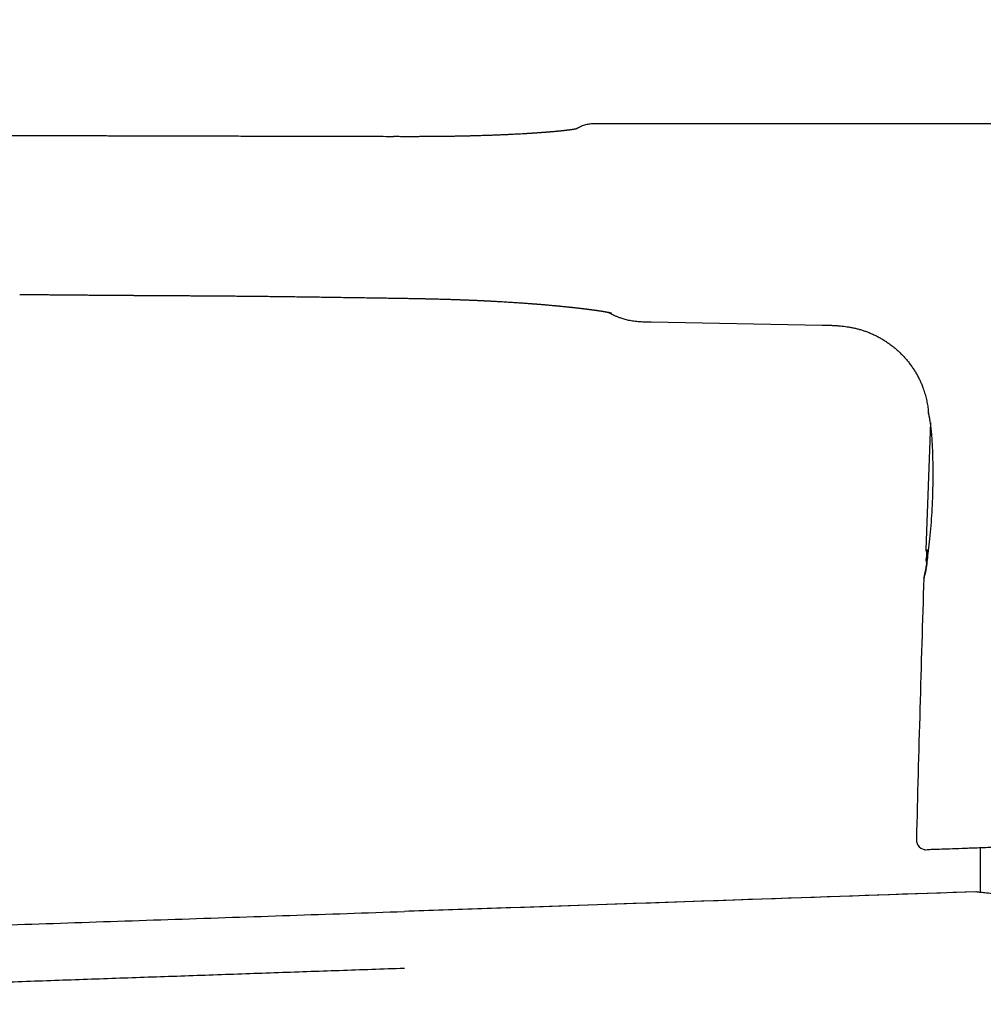
# Model space of a CAD drawing. Units: millimetres. Extents: x 8 to 614, y 12 to 475.
# Drawn here: x 98 to 146, y 419 to 468 of the extents above; entities that cross this region are included whole.
import ezdxf

# ---------------------------------------------------------------- set-up
doc = ezdxf.new("R2010")
doc.units = ezdxf.units.MM

msp = doc.modelspace()

# ---------------------------------------------------------------- linework, layer by layer
at = {"color": 7, "linetype": 'Continuous', "lineweight": 30}
for p, q in [((116.864, 454.373), (116.863, 454.372)), ((129.722, 453.185), (138.261, 453.027)), ((143.653, 448.167), (143.427, 441.83)), ((143.335, 440.484), (143.333, 440.435)), ((117.419, 423.78), (117.419, 423.771))]:
    msp.add_line(p, q, dxfattribs=at)
at = {"color": 7, "linetype": 'Continuous', "lineweight": 30, "flags": 128}
for points in [[(116.884, 462.424), (116.883, 462.423), (116.881, 462.42)], [(143.444, 441.279), (143.446, 441.329), (143.447, 441.369)], [(143.48, 441.376), (143.479, 441.325), (143.477, 441.285)], [(145.932, 424.762), (145.392, 424.743), (144.782, 424.722), (144.164, 424.701), (143.538, 424.679), (142.903, 424.657), (142.259, 424.635), (141.608, 424.613), (141.003, 424.592), (140.391, 424.571), (139.771, 424.549), (139.145, 424.528), (138.512, 424.506), (137.871, 424.484), (137.224, 424.462), (136.569, 424.439), (135.907, 424.416), (135.239, 424.393), (134.563, 424.37), (133.88, 424.346), (133.067, 424.318), (132.244, 424.29), (131.411, 424.261), (130.569, 424.232), (129.702, 424.202), (128.826, 424.172), (127.94, 424.142), (127.044, 424.111), (126.139, 424.08), (125.241, 424.049), (124.334, 424.017), (123.419, 423.986), (122.495, 423.954), (121.543, 423.921), (120.583, 423.888), (119.614, 423.855), (118.636, 423.821), (117.651, 423.787), (117.419, 423.779)], [(145.943, 424.762), (145.392, 424.743), (144.782, 424.722), (144.164, 424.701), (143.538, 424.679), (142.903, 424.657), (142.259, 424.635), (141.608, 424.613), (141.003, 424.592), (140.391, 424.571), (139.771, 424.549), (139.145, 424.528), (138.512, 424.506), (137.871, 424.484), (137.224, 424.462), (136.569, 424.439), (135.907, 424.416), (135.239, 424.393), (134.563, 424.37), (133.88, 424.346), (133.067, 424.318), (132.244, 424.29), (131.411, 424.261), (130.569, 424.232), (129.702, 424.202), (128.826, 424.172), (127.94, 424.142), (127.044, 424.111), (126.139, 424.08), (125.241, 424.049), (124.334, 424.017), (123.419, 423.986), (122.495, 423.954), (121.543, 423.921), (120.583, 423.888), (119.614, 423.855), (118.636, 423.821), (117.651, 423.787), (117.419, 423.779)], [(145.915, 424.762), (131.865, 424.278), (117.419, 423.78)]]:
    msp.add_lwpolyline(points, dxfattribs=at)
at = {"color": 7, "linetype": 'Continuous', "lineweight": 30}
for centre, radius, start, end in [((2142.314, 377.019), 1999.994, 178.183812, 178.557441), ((143.453, 427.356), 0.5, 178.5574, 269.1625)]:
    msp.add_arc(centre, radius, start, end, dxfattribs=at)
for points, knots in [([(116.883, 462.423), (116.71, 462.423), (116.365, 462.424), (115.851, 462.425), (115.343, 462.426), (114.841, 462.427), (114.347, 462.428), (113.831, 462.43), (113.295, 462.431), (112.738, 462.432), (112.192, 462.434), (111.673, 462.435), (111.182, 462.436), (110.718, 462.437), (110.262, 462.438), (109.813, 462.439), (109.372, 462.44), (108.939, 462.441), (108.513, 462.442), (108.095, 462.443), (107.684, 462.444), (107.281, 462.445), (106.885, 462.446), (106.498, 462.447), (106.117, 462.448), (105.745, 462.449), (105.38, 462.45), (105.017, 462.451), (104.656, 462.452), (104.298, 462.453), (103.949, 462.454), (103.608, 462.454), (103.275, 462.455), (102.955, 462.456), (102.648, 462.457), (102.354, 462.458), (102.067, 462.458), (101.788, 462.459), (101.516, 462.46), (101.253, 462.46), (100.996, 462.461), (100.744, 462.462), (100.495, 462.462), (100.247, 462.463), (100.001, 462.464), (99.756, 462.464), (99.511, 462.465), (98.471, 462.467), (96.397, 462.472), (94.23, 462.477), (92.764, 462.481), (92.238, 462.482), (91.713, 462.484), (91.192, 462.485), (90.656, 462.487), (90.108, 462.488), (89.548, 462.49), (88.996, 462.491), (88.451, 462.493), (87.915, 462.494), (87.387, 462.496), (86.866, 462.497), (86.34, 462.499), (85.81, 462.5), (85.274, 462.502), (84.748, 462.503), (84.231, 462.504), (83.723, 462.506), (83.326, 462.507), (83.036, 462.507), (82.847, 462.508), (82.653, 462.508), (82.453, 462.509), (82.245, 462.509), (82.031, 462.51), (81.802, 462.511), (81.557, 462.511), (81.298, 462.512), (81.03, 462.513), (80.753, 462.513), (80.462, 462.514), (80.157, 462.515), (79.836, 462.516), (79.506, 462.517), (79.166, 462.518), (78.818, 462.519), (78.466, 462.52), (78.113, 462.521), (77.758, 462.522), (77.394, 462.523), (77.022, 462.524), (76.641, 462.525), (76.253, 462.526), (75.855, 462.527), (75.45, 462.528), (75.035, 462.528), (74.616, 462.528), (74.19, 462.528), (73.759, 462.528), (73.32, 462.527), (72.866, 462.527), (72.395, 462.527), (71.908, 462.527), (71.412, 462.527), (70.908, 462.528), (70.396, 462.53), (69.875, 462.532), (69.361, 462.535), (68.854, 462.539), (68.354, 462.545), (67.848, 462.552), (67.334, 462.56), (66.814, 462.571), (66.287, 462.585), (65.753, 462.601), (65.212, 462.62), (64.664, 462.642), (64.11, 462.668), (63.549, 462.698), (62.993, 462.731), (62.442, 462.769), (61.896, 462.81), (61.344, 462.857), (60.787, 462.909), (60.243, 462.966), (59.712, 463.027), (59.194, 463.091), (58.672, 463.162), (58.147, 463.24), (57.657, 463.319), (57.202, 463.398), (56.784, 463.475), (56.363, 463.558), (55.942, 463.647), (55.519, 463.742), (55.096, 463.843), (54.672, 463.951), (54.248, 464.067), (53.823, 464.19), (53.4, 464.321), (52.978, 464.459), (52.559, 464.604), (52.138, 464.757), (51.715, 464.92), (51.29, 465.092), (50.861, 465.274), (50.432, 465.464), (50.001, 465.664), (49.571, 465.871), (49.14, 466.085), (48.708, 466.305), (48.271, 466.531), (47.8, 466.777), (47.294, 467.041), (46.755, 467.322), (46.21, 467.605), (45.662, 467.889), (45.241, 468.106), (45.002, 468.23), (44.948, 468.258)], [0, 0, 0, 0, 0.007107, 0.014161, 0.021121, 0.027987, 0.034759, 0.041437, 0.049186, 0.056805, 0.064293, 0.07165, 0.078109, 0.084463, 0.090713, 0.096859, 0.1029, 0.108837, 0.114671, 0.1204, 0.126024, 0.131545, 0.136961, 0.142273, 0.147481, 0.152585, 0.157584, 0.16248, 0.167496, 0.172398, 0.177186, 0.18186, 0.186419, 0.190863, 0.194999, 0.199031, 0.202959, 0.206782, 0.210502, 0.214117, 0.217628, 0.221034, 0.224492, 0.227859, 0.231219, 0.234579, 0.237939, 0.2413, 0.277315, 0.323162, 0.330364, 0.337565, 0.344764, 0.351922, 0.35899, 0.366775, 0.374449, 0.382014, 0.389469, 0.396815, 0.404053, 0.411183, 0.418204, 0.425666, 0.433001, 0.44021, 0.447292, 0.454248, 0.461075, 0.463617, 0.466178, 0.468831, 0.471579, 0.474422, 0.477359, 0.480391, 0.483836, 0.487395, 0.491068, 0.494856, 0.498758, 0.503022, 0.507414, 0.511936, 0.516587, 0.521368, 0.526278, 0.531027, 0.535893, 0.540874, 0.545971, 0.551184, 0.556512, 0.561956, 0.567514, 0.573187, 0.578974, 0.584768, 0.590672, 0.596684, 0.602805, 0.609359, 0.616032, 0.622822, 0.629729, 0.636752, 0.64389, 0.651141, 0.657888, 0.664731, 0.67167, 0.678705, 0.685836, 0.693063, 0.700385, 0.707801, 0.715311, 0.722914, 0.730609, 0.738396, 0.745821, 0.753326, 0.760911, 0.768576, 0.776318, 0.783408, 0.790561, 0.797777, 0.805053, 0.812389, 0.818193, 0.824032, 0.829905, 0.835812, 0.84175, 0.847717, 0.853713, 0.859742, 0.865808, 0.871917, 0.877962, 0.884051, 0.890184, 0.896361, 0.902697, 0.909079, 0.915515, 0.922021, 0.92861, 0.935172, 0.941828, 0.948581, 0.955428, 0.963691, 0.972057, 0.980483, 0.988952, 0.997471, 1, 1, 1, 1]), ([(126.015, 462.814), (126.015, 462.814), (126.015, 462.815), (126.014, 462.814), (126.012, 462.814), (126.009, 462.813), (126.005, 462.812), (126, 462.811), (125.992, 462.809), (125.983, 462.807), (125.971, 462.805), (125.956, 462.802), (125.939, 462.799), (125.92, 462.795), (125.904, 462.793), (125.894, 462.791), (125.887, 462.79), (125.88, 462.788), (125.873, 462.787), (125.866, 462.786), (125.86, 462.785), (125.853, 462.784), (125.845, 462.783), (125.836, 462.781), (125.825, 462.78), (125.813, 462.778), (125.8, 462.776), (125.787, 462.774), (125.772, 462.772), (125.756, 462.769), (125.738, 462.767), (125.718, 462.764), (125.699, 462.761), (125.682, 462.759), (125.665, 462.757), (125.647, 462.754), (125.628, 462.752), (125.61, 462.75), (125.591, 462.747), (125.572, 462.745), (125.551, 462.742), (125.528, 462.74), (125.503, 462.737), (125.476, 462.733), (125.445, 462.73), (125.412, 462.726), (125.375, 462.722), (125.34, 462.718), (125.305, 462.714), (125.274, 462.711), (125.248, 462.708), (125.226, 462.706), (125.207, 462.704), (125.191, 462.703), (125.176, 462.701), (125.16, 462.699), (125.14, 462.697), (125.116, 462.695), (125.09, 462.693), (125.062, 462.69), (125.034, 462.687), (125.005, 462.684), (124.969, 462.681), (124.928, 462.677), (124.882, 462.673), (124.839, 462.669), (124.801, 462.666), (124.766, 462.663), (124.732, 462.66), (124.695, 462.657), (124.655, 462.654), (124.612, 462.65), (124.567, 462.646), (124.519, 462.643), (124.469, 462.639), (124.415, 462.634), (124.359, 462.63), (124.298, 462.626), (124.236, 462.621), (124.174, 462.616), (124.116, 462.612), (124.063, 462.609), (124.014, 462.605), (123.969, 462.602), (123.93, 462.599), (123.898, 462.597), (123.872, 462.596), (123.852, 462.594), (123.833, 462.593), (123.813, 462.592), (123.787, 462.59), (123.754, 462.588), (123.712, 462.585), (123.665, 462.582), (123.61, 462.579), (123.55, 462.575), (123.485, 462.571), (123.419, 462.567), (123.353, 462.564), (123.26, 462.558), (123.141, 462.552), (122.997, 462.544), (122.857, 462.537), (122.741, 462.531), (122.649, 462.527), (122.58, 462.523), (122.513, 462.52), (122.447, 462.517), (122.38, 462.514), (122.309, 462.511), (122.23, 462.508), (122.141, 462.504), (122.046, 462.5), (121.944, 462.496), (121.834, 462.492), (121.716, 462.487), (121.591, 462.483), (121.456, 462.478), (121.31, 462.474), (121.154, 462.469), (120.988, 462.464), (120.813, 462.459), (120.629, 462.455), (120.446, 462.45), (120.264, 462.447), (120.085, 462.443), (119.898, 462.44), (119.705, 462.437), (119.506, 462.434), (119.302, 462.431), (119.092, 462.429), (118.876, 462.427), (118.652, 462.426), (118.42, 462.424), (118.18, 462.424), (117.933, 462.423), (117.68, 462.423), (117.42, 462.423), (117.154, 462.424), (116.975, 462.424), (116.884, 462.424)], [0, 0, 0, 0, 0.000932, 0.007965, 0.014027, 0.019785, 0.02517, 0.030592, 0.038008, 0.045863, 0.053247, 0.061188, 0.070254, 0.079432, 0.086118, 0.088519, 0.091262, 0.093999, 0.096422, 0.09853, 0.100356, 0.102701, 0.105419, 0.108503, 0.111582, 0.115594, 0.119192, 0.122893, 0.126858, 0.131051, 0.136092, 0.141298, 0.146022, 0.150092, 0.153954, 0.158051, 0.162328, 0.166573, 0.170341, 0.174249, 0.178572, 0.183314, 0.188474, 0.193812, 0.198984, 0.205945, 0.212584, 0.218907, 0.224913, 0.230583, 0.234601, 0.238161, 0.241262, 0.243905, 0.246093, 0.248486, 0.251555, 0.2553, 0.25972, 0.263667, 0.26802, 0.272393, 0.2766, 0.283699, 0.290268, 0.296306, 0.301813, 0.306116, 0.310626, 0.315498, 0.320733, 0.326331, 0.332292, 0.338245, 0.344521, 0.351119, 0.358041, 0.365207, 0.372982, 0.3802, 0.386862, 0.392967, 0.398516, 0.403508, 0.407942, 0.411469, 0.414294, 0.4164, 0.418138, 0.420301, 0.422918, 0.426661, 0.431059, 0.436112, 0.441821, 0.448186, 0.455004, 0.461829, 0.468542, 0.475143, 0.489727, 0.503734, 0.517161, 0.530009, 0.536508, 0.542848, 0.54903, 0.555052, 0.560933, 0.567111, 0.57436, 0.58218, 0.59057, 0.59953, 0.60906, 0.619161, 0.629832, 0.641074, 0.653463, 0.666478, 0.68012, 0.694388, 0.709283, 0.724805, 0.738578, 0.75281, 0.7675, 0.782651, 0.798264, 0.81405, 0.830285, 0.846969, 0.864104, 0.882058, 0.90049, 0.919405, 0.938804, 0.958697, 0.979093, 1, 1, 1, 1]), ([(126.185, 462.909), (126.184, 462.909), (126.183, 462.908), (126.172, 462.903), (126.154, 462.894), (126.13, 462.882), (126.098, 462.866), (126.059, 462.847), (126.018, 462.827), (125.987, 462.812), (125.973, 462.805)], [0, 0, 0, 0, 0.1274944, 0.2572336, 0.3869738, 0.5167149, 0.646457, 0.7738833, 0.9013105, 1, 1, 1, 1]), ([(126.836, 463.06), (126.801, 463.059), (126.73, 463.058), (126.622, 463.046), (126.512, 463.025), (126.402, 462.996), (126.292, 462.958), (126.221, 462.925), (126.185, 462.909)], [0, 0, 0, 0, 0.156882, 0.318096, 0.483372, 0.652383, 0.82474, 1, 1, 1, 1]), ([(166.079, 463.061), (165.892, 463.061), (165.522, 463.06), (164.97, 463.06), (164.428, 463.06), (163.894, 463.06), (163.37, 463.06), (162.864, 463.06), (162.376, 463.061), (161.906, 463.061), (161.444, 463.062), (160.989, 463.062), (160.543, 463.062), (160.105, 463.063), (159.675, 463.063), (159.252, 463.063), (158.838, 463.063), (158.434, 463.063), (158.04, 463.063), (157.656, 463.063), (157.28, 463.063), (156.909, 463.063), (156.544, 463.063), (156.184, 463.063), (155.833, 463.063), (155.49, 463.063), (155.156, 463.063), (154.832, 463.063), (154.518, 463.063), (154.211, 463.063), (153.911, 463.063), (153.616, 463.063), (153.327, 463.063), (153.045, 463.063), (152.772, 463.063), (152.507, 463.063), (152.25, 463.063), (152.014, 463.063), (151.799, 463.063), (151.603, 463.063), (151.413, 463.063), (151.229, 463.063), (151.048, 463.063), (150.788, 463.063), (150.446, 463.063), (149.993, 463.063), (149.507, 463.063), (148.989, 463.062), (148.453, 463.062), (147.899, 463.062), (147.326, 463.062), (146.747, 463.062), (146.162, 463.062), (145.558, 463.062), (144.935, 463.062), (144.294, 463.062), (143.645, 463.062), (142.99, 463.062), (142.327, 463.062), (141.671, 463.062), (141.02, 463.062), (140.376, 463.061), (139.726, 463.061), (139.07, 463.061), (138.381, 463.061), (137.659, 463.061), (136.904, 463.061), (136.142, 463.061), (135.373, 463.061), (134.598, 463.061), (133.816, 463.061), (133.028, 463.061), (132.196, 463.06), (131.32, 463.06), (130.398, 463.06), (129.468, 463.06), (128.53, 463.06), (127.652, 463.06), (127.086, 463.06), (126.836, 463.06)], [0, 0, 0, 0, 0.014279, 0.02833, 0.042154, 0.055749, 0.069117, 0.082257, 0.094438, 0.106416, 0.118191, 0.129765, 0.141135, 0.152304, 0.16327, 0.174033, 0.184594, 0.194952, 0.204929, 0.21471, 0.224296, 0.233686, 0.243047, 0.252205, 0.261161, 0.269914, 0.278465, 0.286666, 0.294671, 0.302482, 0.310097, 0.317666, 0.325032, 0.332194, 0.339154, 0.345909, 0.352462, 0.358811, 0.363935, 0.368919, 0.373763, 0.378465, 0.383031, 0.387568, 0.39833, 0.40919, 0.422247, 0.435442, 0.448776, 0.463216, 0.477816, 0.492575, 0.507494, 0.522571, 0.538737, 0.555082, 0.571606, 0.588309, 0.605192, 0.622253, 0.638504, 0.654915, 0.671484, 0.688213, 0.705101, 0.724138, 0.743373, 0.762804, 0.782403, 0.802162, 0.822082, 0.842163, 0.862404, 0.885682, 0.909169, 0.932864, 0.956769, 0.980882, 1, 1, 1, 1]), ([(98.238, 454.559), (98.35, 454.558), (98.571, 454.555), (98.898, 454.552), (99.215, 454.548), (99.522, 454.545), (99.818, 454.542), (100.103, 454.54), (100.377, 454.537), (100.642, 454.535), (100.899, 454.533), (101.148, 454.531), (101.389, 454.529), (101.621, 454.527), (101.842, 454.525), (102.055, 454.523), (102.257, 454.522), (102.444, 454.52), (102.615, 454.519), (102.771, 454.518), (102.919, 454.517), (103.06, 454.516), (103.192, 454.515), (103.316, 454.514), (103.432, 454.513), (103.54, 454.513), (103.645, 454.512), (103.746, 454.511), (103.843, 454.511), (103.929, 454.51), (104.004, 454.51), (104.068, 454.509), (104.122, 454.509), (104.168, 454.509), (104.206, 454.508), (104.236, 454.508), (104.258, 454.508), (104.273, 454.508), (104.286, 454.508), (104.302, 454.508), (104.325, 454.508), (104.354, 454.508), (104.388, 454.507), (104.435, 454.507), (104.495, 454.507), (104.568, 454.506), (104.645, 454.506), (104.726, 454.505), (104.81, 454.505), (104.899, 454.504), (105.004, 454.504), (105.128, 454.503), (105.271, 454.502), (105.422, 454.501), (105.58, 454.5), (105.744, 454.5), (105.915, 454.499), (106.091, 454.497), (106.272, 454.496), (106.478, 454.495), (106.709, 454.494), (106.966, 454.492), (107.232, 454.49), (107.507, 454.489), (107.789, 454.487), (108.078, 454.485), (108.374, 454.482), (108.678, 454.48), (108.993, 454.477), (109.319, 454.474), (109.656, 454.471), (110.001, 454.468), (110.356, 454.464), (110.719, 454.46), (111.091, 454.456), (111.472, 454.451), (111.862, 454.446), (112.26, 454.441), (112.668, 454.435), (113.084, 454.429), (113.509, 454.423), (113.943, 454.417), (114.373, 454.41), (114.798, 454.404), (115.219, 454.397), (115.648, 454.391), (116.084, 454.384), (116.489, 454.378), (116.75, 454.374), (116.863, 454.372)], [0, 0, 0, 0, 0.018056, 0.035595, 0.052617, 0.069123, 0.085112, 0.100312, 0.115015, 0.129219, 0.142924, 0.156396, 0.169348, 0.181782, 0.193696, 0.205092, 0.215968, 0.226326, 0.235117, 0.243495, 0.251462, 0.259017, 0.266159, 0.272774, 0.278991, 0.28481, 0.290232, 0.295911, 0.301077, 0.30573, 0.309869, 0.313167, 0.316046, 0.318506, 0.320548, 0.322171, 0.323376, 0.324162, 0.324571, 0.325416, 0.326704, 0.328262, 0.33009, 0.332189, 0.335864, 0.339793, 0.343926, 0.348265, 0.35281, 0.357559, 0.362514, 0.369796, 0.37748, 0.385566, 0.394055, 0.402947, 0.412071, 0.421528, 0.431268, 0.441292, 0.454642, 0.468465, 0.482759, 0.497526, 0.512764, 0.52819, 0.544071, 0.560408, 0.5772, 0.594805, 0.612883, 0.631436, 0.650463, 0.669964, 0.68994, 0.71039, 0.731315, 0.752713, 0.774586, 0.796934, 0.819756, 0.843052, 0.866822, 0.889029, 0.911633, 0.934637, 0.958039, 0.98184, 1, 1, 1, 1]), ([(116.864, 454.372), (116.922, 454.371), (117.035, 454.369), (117.2, 454.367), (117.357, 454.364), (117.505, 454.362), (117.645, 454.36), (117.775, 454.358), (117.895, 454.356), (118.006, 454.354), (118.109, 454.352), (118.206, 454.35), (118.3, 454.348), (118.389, 454.346), (118.475, 454.344), (118.552, 454.342), (118.621, 454.341), (118.683, 454.34), (118.74, 454.338), (118.797, 454.337), (118.87, 454.335), (118.96, 454.333), (119.068, 454.33), (119.185, 454.327), (119.308, 454.324), (119.429, 454.32), (119.543, 454.317), (119.648, 454.313), (119.748, 454.31), (119.843, 454.307), (119.934, 454.304), (120.022, 454.301), (120.105, 454.298), (120.185, 454.295), (120.265, 454.292), (120.351, 454.289), (120.437, 454.286), (120.524, 454.282), (120.609, 454.279), (120.699, 454.275), (120.795, 454.271), (120.895, 454.267), (120.985, 454.263), (121.061, 454.26), (121.119, 454.257), (121.171, 454.255), (121.217, 454.253), (121.257, 454.251), (121.29, 454.249), (121.316, 454.248), (121.337, 454.247), (121.357, 454.246), (121.381, 454.245), (121.414, 454.243), (121.455, 454.241), (121.504, 454.239), (121.564, 454.236), (121.634, 454.232), (121.713, 454.228), (121.795, 454.224), (121.878, 454.219), (121.963, 454.215), (122.05, 454.21), (122.139, 454.205), (122.247, 454.199), (122.376, 454.191), (122.524, 454.182), (122.669, 454.173), (122.808, 454.164), (122.939, 454.155), (123.062, 454.147), (123.177, 454.139), (123.283, 454.132), (123.385, 454.125), (123.487, 454.117), (123.569, 454.111), (123.631, 454.107), (123.672, 454.104), (123.709, 454.101), (123.742, 454.098), (123.771, 454.096), (123.796, 454.094), (123.823, 454.092), (123.853, 454.09), (123.89, 454.087), (123.932, 454.084), (123.98, 454.08), (124.042, 454.075), (124.117, 454.069), (124.203, 454.062), (124.286, 454.055), (124.367, 454.048), (124.445, 454.042), (124.532, 454.034), (124.628, 454.026), (124.732, 454.016), (124.832, 454.007), (124.911, 454), (124.97, 453.994), (125.008, 453.991), (125.042, 453.988), (125.073, 453.985), (125.104, 453.982), (125.139, 453.978), (125.195, 453.973), (125.271, 453.966), (125.364, 453.956), (125.444, 453.948), (125.513, 453.941), (125.567, 453.936), (125.618, 453.93), (125.667, 453.925), (125.715, 453.92), (125.761, 453.915), (125.804, 453.91), (125.848, 453.905), (125.895, 453.9), (125.945, 453.895), (125.995, 453.889), (126.045, 453.883), (126.098, 453.877), (126.144, 453.872), (126.182, 453.868), (126.21, 453.864), (126.235, 453.861), (126.257, 453.859), (126.274, 453.857), (126.288, 453.855), (126.299, 453.854), (126.31, 453.852), (126.324, 453.851), (126.341, 453.849), (126.36, 453.846), (126.382, 453.844), (126.411, 453.84), (126.446, 453.836), (126.484, 453.831), (126.524, 453.826), (126.568, 453.82), (126.615, 453.814), (126.659, 453.809), (126.698, 453.804), (126.733, 453.799), (126.768, 453.794), (126.805, 453.789), (126.837, 453.785), (126.863, 453.781), (126.881, 453.779), (126.897, 453.777), (126.911, 453.775), (126.922, 453.773), (126.934, 453.771), (126.947, 453.77), (126.963, 453.767), (126.981, 453.765), (127.002, 453.762), (127.024, 453.759), (127.047, 453.755), (127.074, 453.751), (127.105, 453.747), (127.135, 453.742), (127.161, 453.738), (127.183, 453.735), (127.205, 453.731), (127.227, 453.728), (127.249, 453.725), (127.268, 453.722), (127.284, 453.719), (127.298, 453.717), (127.312, 453.715), (127.327, 453.712), (127.342, 453.71), (127.358, 453.707), (127.374, 453.704), (127.39, 453.702), (127.405, 453.699), (127.418, 453.697), (127.432, 453.695), (127.446, 453.692), (127.461, 453.689), (127.476, 453.687), (127.491, 453.684), (127.504, 453.682), (127.516, 453.68), (127.528, 453.677), (127.54, 453.675), (127.554, 453.673), (127.567, 453.67), (127.58, 453.668), (127.592, 453.665), (127.602, 453.663), (127.611, 453.662), (127.62, 453.66), (127.628, 453.658), (127.637, 453.657), (127.646, 453.655), (127.653, 453.653), (127.66, 453.652), (127.665, 453.651), (127.671, 453.65), (127.676, 453.648), (127.682, 453.647), (127.686, 453.646), (127.69, 453.645), (127.694, 453.645), (127.699, 453.644), (127.704, 453.642), (127.708, 453.641), (127.712, 453.641), (127.714, 453.64), (127.717, 453.64), (127.719, 453.639), (127.722, 453.638), (127.725, 453.638), (127.728, 453.637), (127.731, 453.636), (127.733, 453.636), (127.735, 453.635), (127.736, 453.635), (127.738, 453.635), (127.74, 453.634), (127.741, 453.634), (127.743, 453.633), (127.745, 453.633), (127.746, 453.633), (127.747, 453.632), (127.748, 453.632), (127.748, 453.632), (127.749, 453.632), (127.749, 453.632), (127.749, 453.632)], [0, 0, 0, 0, 0.011496, 0.022408, 0.032749, 0.042536, 0.051779, 0.060492, 0.068229, 0.075512, 0.082349, 0.088752, 0.094722, 0.100879, 0.106505, 0.111602, 0.116174, 0.120223, 0.123855, 0.127604, 0.131546, 0.138253, 0.145454, 0.153147, 0.161334, 0.170014, 0.177161, 0.184159, 0.19082, 0.197144, 0.203131, 0.209114, 0.21472, 0.219949, 0.225136, 0.230897, 0.237248, 0.24265, 0.248416, 0.254545, 0.261036, 0.267888, 0.275031, 0.27949, 0.283516, 0.287109, 0.290269, 0.292997, 0.295254, 0.297095, 0.298519, 0.299553, 0.301265, 0.303548, 0.306388, 0.309787, 0.313744, 0.318979, 0.324568, 0.330306, 0.336193, 0.342231, 0.348417, 0.354754, 0.361239, 0.371733, 0.382596, 0.393396, 0.403615, 0.413442, 0.422664, 0.43128, 0.439291, 0.446902, 0.454715, 0.462768, 0.466049, 0.469322, 0.47229, 0.474901, 0.477156, 0.479054, 0.480923, 0.483404, 0.486333, 0.489708, 0.49353, 0.497799, 0.504845, 0.511879, 0.518746, 0.525446, 0.53198, 0.538347, 0.547587, 0.556551, 0.565293, 0.573812, 0.577519, 0.580921, 0.583988, 0.586721, 0.589365, 0.592547, 0.596285, 0.604735, 0.613481, 0.622417, 0.627767, 0.633131, 0.638169, 0.642813, 0.647829, 0.652356, 0.656669, 0.660958, 0.665816, 0.671295, 0.676342, 0.681702, 0.68737, 0.693345, 0.696598, 0.699837, 0.702683, 0.705097, 0.707079, 0.70863, 0.709661, 0.710898, 0.712464, 0.714359, 0.716584, 0.719138, 0.721932, 0.726833, 0.731379, 0.735571, 0.741464, 0.747287, 0.753041, 0.75817, 0.762234, 0.766735, 0.771688, 0.777119, 0.779707, 0.782334, 0.784633, 0.78654, 0.788054, 0.789667, 0.791546, 0.793742, 0.796447, 0.799501, 0.802779, 0.806251, 0.809917, 0.815458, 0.820523, 0.824319, 0.827849, 0.831575, 0.835369, 0.839191, 0.842928, 0.845499, 0.848023, 0.850504, 0.853242, 0.856414, 0.85921, 0.862274, 0.865602, 0.868745, 0.871382, 0.874125, 0.877044, 0.880374, 0.884036, 0.887436, 0.890454, 0.893164, 0.89595, 0.899026, 0.902468, 0.906297, 0.909948, 0.913209, 0.916117, 0.918879, 0.921528, 0.924194, 0.927216, 0.930477, 0.933498, 0.935396, 0.937454, 0.939752, 0.942268, 0.94456, 0.946447, 0.948073, 0.950036, 0.952407, 0.955103, 0.957518, 0.959527, 0.960824, 0.962191, 0.963844, 0.965784, 0.967888, 0.970047, 0.971985, 0.973703, 0.975302, 0.976844, 0.978332, 0.98003, 0.982123, 0.984334, 0.986576, 0.988507, 0.990128, 0.991439, 0.99391, 0.996747, 1, 1, 1, 1]), ([(127.597, 453.664), (127.6, 453.663), (127.61, 453.657), (127.623, 453.65), (127.638, 453.642), (127.65, 453.635), (127.659, 453.63), (127.665, 453.627), (127.669, 453.624), (127.671, 453.623), (127.671, 453.623), (127.671, 453.623)], [0, 0, 0, 0, 0.058341, 0.192816, 0.325169, 0.4554, 0.583508, 0.709496, 0.833362, 0.955107, 1, 1, 1, 1]), ([(127.671, 453.624), (127.673, 453.622), (127.68, 453.619), (127.694, 453.611), (127.716, 453.599), (127.746, 453.582), (127.785, 453.562), (127.829, 453.54), (127.879, 453.516), (127.934, 453.492), (127.995, 453.465), (128.062, 453.438), (128.136, 453.41), (128.221, 453.38), (128.317, 453.35), (128.424, 453.32), (128.54, 453.292), (128.665, 453.266), (128.798, 453.244), (128.937, 453.225), (129.082, 453.211), (129.231, 453.2), (129.388, 453.193), (129.553, 453.188), (129.665, 453.186), (129.722, 453.185)], [0, 0, 0, 0, 0.004245, 0.010297, 0.022758, 0.039265, 0.059792, 0.08431, 0.109428, 0.137647, 0.168942, 0.203288, 0.240659, 0.281036, 0.329806, 0.382311, 0.438549, 0.498527, 0.562266, 0.629795, 0.696965, 0.767558, 0.841592, 0.919074, 1, 1, 1, 1]), ([(138.261, 453.026), (138.286, 453.026), (138.351, 453.025), (138.453, 453.023), (138.564, 453.02), (138.667, 453.017), (138.764, 453.013), (138.851, 453.009), (138.929, 453.004), (138.999, 452.999), (139.063, 452.994), (139.12, 452.99), (139.209, 452.981), (139.332, 452.968), (139.491, 452.947), (139.655, 452.919), (139.825, 452.886), (139.997, 452.845), (140.167, 452.799), (140.336, 452.746), (140.511, 452.683), (140.69, 452.611), (140.874, 452.528), (141.054, 452.437), (141.23, 452.339), (141.402, 452.233), (141.569, 452.12), (141.731, 452), (141.888, 451.873), (142.04, 451.74), (142.186, 451.6), (142.326, 451.455), (142.461, 451.304), (142.588, 451.147), (142.709, 450.985), (142.823, 450.818), (142.929, 450.647), (143.028, 450.471), (143.119, 450.291), (143.202, 450.108), (143.269, 449.939), (143.323, 449.788), (143.366, 449.653), (143.404, 449.518), (143.439, 449.382), (143.469, 449.245), (143.495, 449.109), (143.516, 448.978), (143.53, 448.875), (143.538, 448.801), (143.543, 448.753), (143.548, 448.708), (143.551, 448.679), (143.552, 448.666)], [0, 0, 0, 0, 0.010068, 0.025644, 0.040242, 0.053865, 0.066515, 0.07819, 0.088302, 0.09754, 0.105901, 0.113381, 0.120277, 0.140999, 0.162112, 0.18363, 0.20688, 0.230136, 0.253404, 0.276685, 0.299978, 0.326456, 0.352951, 0.379465, 0.405981, 0.432516, 0.459065, 0.485607, 0.512167, 0.538734, 0.565286, 0.591853, 0.618417, 0.644963, 0.671516, 0.698059, 0.724581, 0.751103, 0.777609, 0.804096, 0.830575, 0.849102, 0.867621, 0.886133, 0.90464, 0.923142, 0.941421, 0.958961, 0.975752, 0.982169, 0.988471, 0.994695, 1, 1, 1, 1]), ([(143.728, 447.486), (143.725, 447.531), (143.717, 447.621), (143.705, 447.749), (143.692, 447.87), (143.678, 447.989), (143.662, 448.105), (143.647, 448.21), (143.636, 448.276), (143.63, 448.31), (143.628, 448.319), (143.626, 448.328), (143.625, 448.337), (143.623, 448.346), (143.621, 448.355), (143.618, 448.373), (143.613, 448.401), (143.605, 448.437), (143.597, 448.475), (143.588, 448.512), (143.58, 448.547), (143.573, 448.578), (143.567, 448.604), (143.562, 448.625), (143.558, 448.642), (143.555, 448.656), (143.553, 448.664), (143.552, 448.667), (143.552, 448.666), (143.552, 448.666)], [0, 0, 0, 0, 0.060434, 0.121416, 0.182959, 0.245073, 0.315332, 0.386338, 0.449454, 0.456577, 0.463707, 0.470844, 0.477989, 0.485142, 0.492303, 0.499471, 0.52987, 0.563616, 0.600708, 0.641148, 0.684935, 0.732071, 0.771455, 0.812907, 0.856426, 0.902013, 0.949666, 0.999387, 1, 1, 1, 1]), ([(143.324, 440.405), (143.333, 440.429), (143.353, 440.482), (143.453, 440.936), (143.563, 441.77), (143.691, 442.979), (143.778, 444.347), (143.791, 445.616), (143.777, 446.687), (143.744, 447.231), (143.728, 447.486)], [0, 0, 0, 0, 0.095749, 0.210445, 0.345011, 0.499992, 0.646423, 0.778406, 0.896158, 1, 1, 1, 1]), ([(143.427, 441.83), (143.427, 441.821), (143.428, 441.803), (143.434, 441.778), (143.443, 441.756), (143.454, 441.737), (143.467, 441.722), (143.476, 441.713), (143.481, 441.71), (143.481, 441.709)], [0, 0, 0, 0, 0.193775, 0.381783, 0.558831, 0.720538, 0.86364, 0.986033, 1, 1, 1, 1]), ([(143.451, 441.744), (143.451, 441.741), (143.452, 441.728), (143.452, 441.701), (143.452, 441.663), (143.452, 441.62), (143.452, 441.574), (143.451, 441.525), (143.45, 441.474), (143.449, 441.422), (143.447, 441.387), (143.447, 441.369)], [0, 0, 0, 0, 0.043486, 0.162149, 0.280968, 0.400133, 0.519703, 0.639608, 0.759712, 0.879871, 1, 1, 1, 1]), ([(143.466, 441.839), (143.467, 441.839), (143.469, 441.839), (143.471, 441.832), (143.473, 441.82), (143.475, 441.802), (143.478, 441.777), (143.48, 441.743), (143.482, 441.702), (143.483, 441.657), (143.484, 441.607), (143.484, 441.553), (143.483, 441.496), (143.482, 441.436), (143.481, 441.396), (143.48, 441.376)], [0, 0, 0, 0, 0.061521, 0.122879, 0.184834, 0.248124, 0.32976, 0.411839, 0.49571, 0.579628, 0.662686, 0.746152, 0.831239, 0.915355, 1, 1, 1, 1]), ([(143.475, 441.162), (143.465, 441.087), (143.423, 440.769), (143.387, 440.63), (143.359, 440.524)], [0, 0, 0, 0, 0.232841, 1, 1, 1, 1]), ([(143.445, 441.279), (143.445, 441.267), (143.445, 441.243), (143.452, 441.21), (143.462, 441.182), (143.471, 441.167), (143.475, 441.162)], [0, 0, 0, 0, 0.298691, 0.577133, 0.833066, 1, 1, 1, 1]), ([(159.591, 427.419), (159.123, 427.402), (158.188, 427.37), (156.832, 427.322), (155.516, 427.276), (154.241, 427.232), (153.017, 427.189), (151.849, 427.148), (150.749, 427.11), (149.717, 427.074), (148.753, 427.04), (147.788, 427.007), (146.847, 426.974), (145.964, 426.943), (145.208, 426.917), (144.581, 426.895), (144.085, 426.877), (143.732, 426.865), (143.511, 426.857), (143.484, 426.856), (143.471, 426.856)], [0, 0, 0, 0, 0.050107, 0.100055, 0.150042, 0.200265, 0.250919, 0.301232, 0.351184, 0.400962, 0.450759, 0.500764, 0.563051, 0.62508, 0.687215, 0.749818, 0.812604, 0.874987, 0.937331, 1, 1, 1, 1]), ([(143.353, 426.867), (143.354, 426.867), (143.359, 426.865), (143.367, 426.864), (143.378, 426.862), (143.388, 426.86), (143.397, 426.859), (143.402, 426.858), (143.405, 426.858)], [0, 0, 0, 0, 0.019505, 0.157966, 0.332543, 0.544707, 0.795257, 1, 1, 1, 1]), ([(146.134, 426.949), (146.135, 426.867), (146.139, 426.694), (146.141, 426.432), (146.141, 426.252), (146.141, 426.163)], [0, 0, 0, 0, 0.313903, 0.657621, 1, 1, 1, 1]), ([(146.141, 426.163), (146.141, 425.87), (146.141, 425.393), (146.142, 424.916), (146.142, 424.732)], [0, 0, 0, 0, 0.613566, 1, 1, 1, 1]), ([(189.926, 425.109), (189.915, 425.109), (189.894, 425.108), (189.713, 425.1), (189.4, 425.087), (188.961, 425.069), (188.424, 425.047), (187.808, 425.022), (187.069, 424.992), (186.2, 424.956), (185.254, 424.918), (184.253, 424.878), (183.214, 424.837), (182.078, 424.791), (180.845, 424.742), (179.516, 424.689), (178.095, 424.633), (176.585, 424.573), (174.991, 424.51), (173.32, 424.443), (171.58, 424.374), (169.782, 424.303), (168.457, 424.249), (167.632, 424.217), (167.314, 424.206), (166.994, 424.194), (166.671, 424.184), (166.344, 424.174), (166.015, 424.165), (165.484, 424.151), (164.746, 424.134), (163.537, 424.113), (162.042, 424.097), (160.422, 424.094), (158.929, 424.102), (157.572, 424.119), (156.224, 424.146), (154.897, 424.183), (153.603, 424.23), (152.51, 424.282), (151.612, 424.331), (150.9, 424.371), (150.246, 424.409), (149.647, 424.446), (148.988, 424.489), (148.308, 424.536), (147.652, 424.586), (147.088, 424.634), (146.629, 424.677), (146.282, 424.714), (146.063, 424.741), (145.95, 424.758), (145.937, 424.76), (145.932, 424.761)], [0, 0, 0, 0, 0.021067, 0.045041, 0.070182, 0.09649, 0.118379, 0.141016, 0.1644, 0.188531, 0.213409, 0.234714, 0.256537, 0.278879, 0.30174, 0.32512, 0.349019, 0.373437, 0.398374, 0.423829, 0.449803, 0.476297, 0.503309, 0.507899, 0.512538, 0.517226, 0.521963, 0.526749, 0.531583, 0.536467, 0.550148, 0.564199, 0.590206, 0.617396, 0.638786, 0.660855, 0.683605, 0.707036, 0.731149, 0.755943, 0.772274, 0.788216, 0.80377, 0.818936, 0.833713, 0.857475, 0.88016, 0.901767, 0.926272, 0.949227, 0.970634, 0.990492, 1, 1, 1, 1]), ([(65.463, 421.983), (67.08, 422.037), (70.312, 422.146), (75.162, 422.317), (80.011, 422.49), (84.86, 422.664), (89.709, 422.837), (94.847, 423.016), (100.273, 423.2), (105.989, 423.392), (111.704, 423.584), (115.514, 423.714), (117.419, 423.78)], [0, 0, 0, 0, 0.093333, 0.186667, 0.28, 0.373333, 0.466667, 0.56, 0.67, 0.78, 0.89, 1, 1, 1, 1]), ([(65.562, 419.15), (66.368, 419.178), (67.979, 419.234), (70.396, 419.318), (72.814, 419.403), (75.233, 419.487), (77.652, 419.571), (80.215, 419.66), (82.922, 419.755), (85.774, 419.854), (88.627, 419.953), (91.609, 420.057), (94.721, 420.166), (97.964, 420.279), (101.206, 420.392), (104.449, 420.505), (107.691, 420.618), (110.934, 420.731), (114.177, 420.844), (116.338, 420.919), (117.419, 420.957)], [0, 0, 0, 0, 0.046666, 0.093332, 0.139998, 0.186664, 0.233331, 0.279997, 0.334997, 0.389998, 0.444998, 0.499999, 0.562499, 0.624999, 0.687499, 0.749999, 0.812499, 0.875, 0.9375, 1, 1, 1, 1])]:
    msp.add_open_spline(points, degree=3, knots=knots, dxfattribs=at)

doc.saveas('drawing.dxf')
